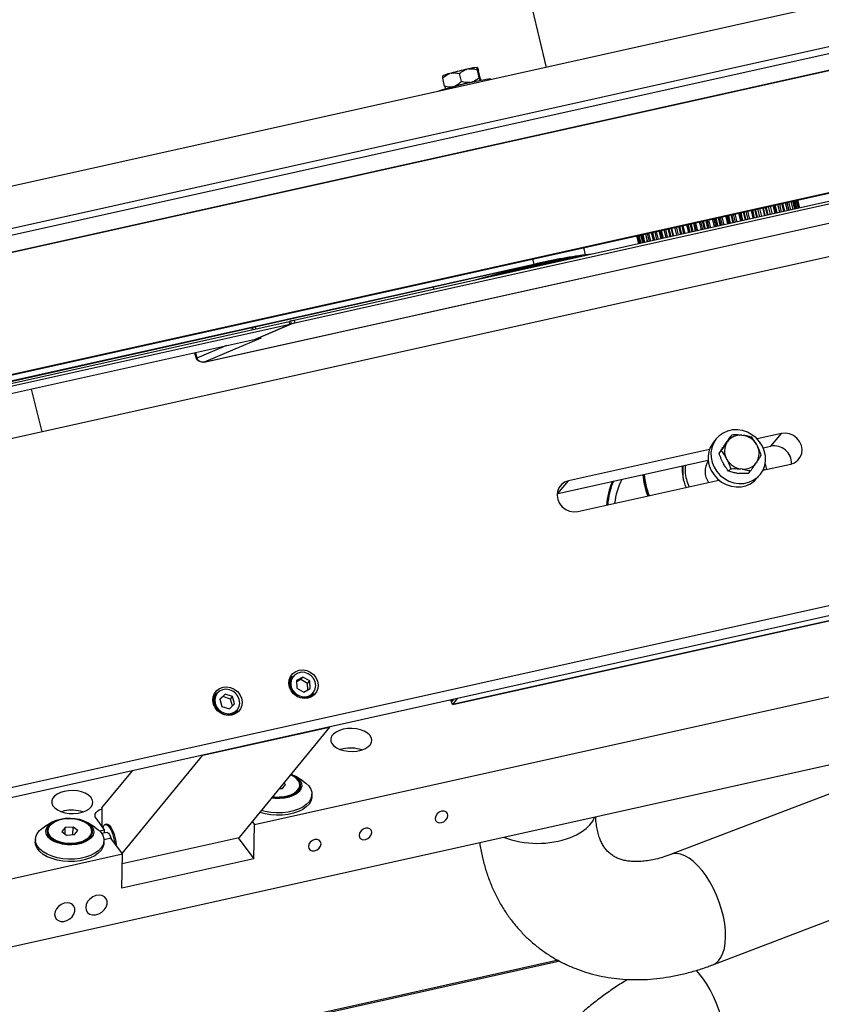
# Model space of a CAD drawing. Units: millimetres. Extents: x 20 to 410, y 10 to 287.
# Drawn here: x 159 to 170, y 107 to 121 of the extents above; entities that cross this region are included whole.
import ezdxf

# ---------------------------------------------------------------- set-up
doc = ezdxf.new("R2010")
doc.units = ezdxf.units.MM

msp = doc.modelspace()

# ---------------------------------------------------------------- linework, layer by layer
at = {"color": 7, "linetype": 'Continuous', "lineweight": 25}
for p, q in [((261.084134, 141.483687), (151.921097, 117.181446)), ((203.264995, 127.998215), (152.062648, 116.599377)), ((203.264856, 127.997631), (152.780991, 116.758744)), ((153.074317, 116.482308), (203.216363, 127.645098)), ((153.12308, 116.490215), (203.216183, 127.642109)), ((152.523027, 114.568639), (203.454141, 125.907094)), ((152.555782, 114.582567), (203.452274, 125.913314)), ((166.028595, 121.222262), (166.236257, 120.368335)), ((164.849218, 120.285736), (164.831787, 120.28082)), ((164.99995, 120.162385), (164.97164, 120.278799)), ((165.102049, 120.3473), (165.083358, 120.343331)), ((165.232631, 120.36594), (165.231371, 120.366887)), ((165.260949, 120.217809), (165.232639, 120.334223)), ((165.278546, 120.204581), (165.250236, 120.320995)), ((164.756547, 120.093733), (164.728237, 120.210147)), ((164.87897, 120.086796), (164.896401, 120.091713)), ((165.130541, 120.149308), (165.149232, 120.153277)), ((165.278546, 120.204581), (165.281148, 120.178496)), ((165.431805, 120.189245), (165.430147, 120.196066)), ((176.819959, 119.856216), (162.565246, 116.682784)), ((176.829396, 119.817411), (162.574682, 116.643979)), ((161.248584, 116.073352), (175.435042, 119.231589)), ((161.252877, 116.074455), (175.433731, 119.231445)), ((169.630495, 118.377161), (169.658522, 118.261913)), ((169.695813, 118.270215), (169.667787, 118.385463)), ((169.698431, 118.270798), (169.670405, 118.386046)), ((169.740374, 118.401623), (169.768401, 118.286374)), ((169.79729, 118.292806), (169.769263, 118.408054)), ((169.79842, 118.293057), (169.770393, 118.408306)), ((169.822553, 118.419918), (169.85058, 118.304669)), ((169.870278, 118.309055), (169.842251, 118.424303)), ((169.870529, 118.309111), (169.842502, 118.424359)), ((169.874791, 118.431547), (169.902818, 118.316299)), ((169.912787, 118.318518), (169.884761, 118.433766)), ((169.895662, 118.436193), (169.923689, 118.320945)), ((169.924068, 118.32103), (169.896041, 118.436278)), ((168.983414, 118.233106), (169.011441, 118.117857)), ((169.070328, 118.130967), (169.042302, 118.246215)), ((169.100405, 118.137663), (169.072379, 118.252911)), ((169.102667, 118.259654), (169.130693, 118.144406)), ((169.167899, 118.274176), (169.195926, 118.158928)), ((169.25155, 118.171311), (169.223524, 118.28656)), ((169.270106, 118.175442), (169.242079, 118.290691)), ((169.27024, 118.29696), (169.298267, 118.181712)), ((169.3403, 118.312557), (169.368326, 118.197308)), ((169.419171, 118.208628), (169.391144, 118.323876)), ((169.426411, 118.210239), (169.398384, 118.325488)), ((169.422938, 118.330954), (169.450964, 118.215706)), ((169.495913, 118.3472), (169.52394, 118.231952)), ((169.568617, 118.241898), (169.540591, 118.357146)), ((169.573291, 118.242938), (169.545264, 118.358187)), ((169.556594, 118.360709), (169.584621, 118.245461)), ((168.37618, 117.976434), (168.348153, 118.091682)), ((168.378452, 118.098427), (168.406478, 117.983179)), ((168.408596, 118.105138), (168.436623, 117.98989)), ((168.495525, 118.003003), (168.467499, 118.118251)), ((168.554106, 118.016044), (168.526079, 118.131292)), ((168.557674, 118.138326), (168.585701, 118.023078)), ((168.598513, 118.147418), (168.62654, 118.03217)), ((168.687089, 118.045649), (168.659062, 118.160897)), ((168.737455, 118.056862), (168.709428, 118.17211)), ((168.741457, 118.17924), (168.769484, 118.063992)), ((168.791878, 118.190465), (168.819904, 118.075217)), ((168.880448, 118.088695), (168.852421, 118.203944)), ((168.921226, 118.097773), (168.893199, 118.213022)), ((168.924788, 118.220054), (168.952815, 118.104806)), ((167.679899, 117.942913), (167.707926, 117.827665)), ((167.681037, 117.943166), (167.709063, 117.827918)), ((167.738006, 117.834361), (167.709979, 117.949609)), ((167.780049, 117.965208), (167.808076, 117.84996)), ((167.782678, 117.965794), (167.810705, 117.850546)), ((167.848044, 117.858858), (167.820018, 117.974106)), ((167.921946, 117.87531), (167.893919, 117.990559)), ((167.905333, 117.9931), (167.933359, 117.877851)), ((167.91002, 117.994143), (167.938047, 117.878895)), ((167.982765, 117.88885), (167.954739, 118.004098)), ((168.055729, 117.905094), (168.027703, 118.020342)), ((168.052332, 118.025825), (168.080359, 117.910577)), ((168.05959, 118.027441), (168.087616, 117.912193)), ((168.138494, 117.923519), (168.110467, 118.038767)), ((168.20853, 117.939111), (168.180503, 118.054359)), ((168.208679, 118.060632), (168.236706, 117.945383)), ((168.227307, 118.064778), (168.255333, 117.94953)), ((168.310982, 117.961919), (168.282956, 118.077167)), ((167.553727, 117.914824), (167.581753, 117.799576)), ((167.582163, 117.799667), (167.554136, 117.914915)), ((167.56517, 117.917371), (167.593197, 117.802123)), ((167.603227, 117.804356), (167.5752, 117.919604)), ((167.607614, 117.92682), (167.635641, 117.811572)), ((167.607869, 117.926877), (167.635896, 117.811629)), ((167.655651, 117.816027), (167.627624, 117.931275)), ((171.129812, 117.78394), (154.257175, 114.027698)), ((166.89812, 117.647383), (166.804085, 117.638381)), ((166.594363, 117.588158), (166.519996, 117.575222)), ((166.767065, 117.618207), (166.706967, 117.612454)), ((166.056615, 117.498455), (153.835636, 114.766632)), ((166.025235, 117.484835), (153.837159, 114.760366)), ((164.590804, 117.164188), (164.597832, 117.135285)), ((154.237687, 114.828875), (162.491387, 116.666341)), ((162.500824, 116.627537), (162.491387, 116.666341)), ((162.527559, 116.63183), (162.518123, 116.670635)), ((162.565246, 116.682784), (162.574682, 116.643979)), ((154.247123, 114.79007), (162.500824, 116.627537)), ((161.950409, 116.573966), (161.956882, 116.547348)), ((161.969581, 116.550175), (161.963105, 116.576804)), ((162.00651, 116.558396), (162.000027, 116.585057)), ((162.003964, 116.408787), (162.525622, 116.630599)), ((162.525622, 116.630599), (162.007604, 116.410334)), ((153.876342, 114.599241), (162.002475, 116.408308)), ((162.077823, 116.425229), (161.252877, 116.074455)), ((162.002475, 116.408308), (162.003964, 116.408787)), ((162.007604, 116.410334), (162.081462, 116.426777)), ((162.067759, 116.423726), (162.077823, 116.425229)), ((162.077653, 116.425929), (162.077823, 116.425229)), ((162.081462, 116.426777), (162.077823, 116.425229)), ((161.127799, 116.213584), (161.148013, 116.130464)), ((161.149226, 116.130979), (161.129069, 116.213867)), ((161.115101, 116.210757), (161.135882, 116.125305)), ((161.135882, 116.125305), (161.148013, 116.130464)), ((158.893837, 115.059927), (158.742425, 115.682544)), ((168.712344, 114.957731), (168.671806, 114.908198)), ((168.906862, 114.974957), (168.937265, 115.012107)), ((169.082151, 115.009178), (169.10294, 115.006816)), ((169.659897, 115.034503), (169.306597, 114.95585)), ((169.50788, 114.848755), (169.659897, 115.034503)), ((168.61214, 114.801248), (166.557835, 114.343912)), ((168.754062, 114.74588), (168.784466, 114.783029)), ((168.825799, 114.856238), (168.814856, 114.839833)), ((168.865529, 114.901749), (168.876471, 114.918154)), ((169.301515, 114.869855), (169.311361, 114.851088)), ((169.395817, 114.823807), (169.50788, 114.848755)), ((166.405818, 114.158164), (168.593716, 114.645241)), ((168.868269, 114.654997), (168.858423, 114.673764)), ((168.807751, 114.611848), (168.817597, 114.593081)), ((168.891554, 114.483815), (168.921958, 114.520965)), ((169.087632, 114.515674), (169.066844, 114.518036)), ((169.304255, 114.623103), (169.293313, 114.606698)), ((169.390636, 114.498061), (169.798558, 114.588874)), ((169.411839, 114.502781), (169.406155, 114.533092)), ((166.696496, 113.898282), (168.7508, 114.355619)), ((169.016171, 114.45612), (169.03696, 114.453758)), ((169.181846, 114.450829), (169.212249, 114.487978)), ((169.309477, 114.386326), (169.350015, 114.435858)), ((166.405818, 114.158164), (166.557835, 114.343912)), ((168.284685, 114.338194), (168.315662, 114.258747)), ((166.395508, 114.155606), (166.405818, 114.158164)), ((176.151623, 113.667358), (156.906114, 109.382858)), ((157.058131, 109.568606), (175.76555, 113.733315)), ((164.875225, 111.084065), (176.172838, 113.599177)), ((161.985107, 109.336525), (177.773507, 112.851391)), ((156.395205, 107.0991), (177.941732, 111.895861)), ((162.539937, 111.498935), (162.493832, 111.442599)), ((162.691052, 111.485744), (162.597839, 111.433274)), ((162.660649, 111.448594), (162.691052, 111.485744)), ((162.790965, 111.428452), (162.691052, 111.485744)), ((162.597839, 111.433274), (162.604539, 111.323512)), ((162.660649, 111.448594), (162.599021, 111.413904)), ((162.760562, 111.391302), (162.660649, 111.448594)), ((162.760562, 111.391302), (162.790965, 111.428452)), ((162.766079, 111.30091), (162.760562, 111.391302)), ((162.797665, 111.31869), (162.790965, 111.428452)), ((161.432058, 111.252295), (161.385952, 111.195959)), ((161.558078, 111.236879), (161.48124, 111.163917)), ((161.527675, 111.19973), (161.483151, 111.157452)), ((161.527675, 111.19973), (161.558078, 111.236879)), ((161.636308, 111.165155), (161.527675, 111.19973)), ((161.666711, 111.202305), (161.558078, 111.236879)), ((161.636308, 111.165155), (161.666711, 111.202305)), ((161.698506, 111.094767), (161.666711, 111.202305)), ((162.604539, 111.323512), (162.704452, 111.26622)), ((162.704452, 111.26622), (162.797665, 111.31869)), ((162.803381, 111.189263), (162.849486, 111.245599)), ((161.48124, 111.163917), (161.513034, 111.056379)), ((161.513034, 111.056379), (161.621667, 111.021805)), ((161.621667, 111.021805), (161.698506, 111.094767)), ((161.666191, 111.064083), (161.636308, 111.165155)), ((164.844222, 111.150067), (164.851701, 111.126033)), ((164.856484, 111.126114), (164.851837, 111.12607)), ((164.856484, 111.126114), (164.883186, 111.158741)), ((164.888316, 111.159883), (164.85764, 111.1224)), ((164.869195, 111.085264), (164.85764, 111.1224)), ((164.939608, 111.171302), (164.869195, 111.085264)), ((164.874892, 111.085447), (164.869195, 111.085264)), ((161.695502, 110.942623), (161.741607, 110.998959)), ((173.017475, 110.799606), (168.04721, 108.898978)), ((168.661552, 107.292434), (177.795417, 110.785221)), ((161.234387, 110.346432), (163.080852, 110.757499)), ((163.080852, 110.757499), (161.763372, 109.147681)), ((160.061561, 108.913367), (161.234387, 110.346432)), ((163.276382, 110.43864), (163.237206, 110.427979)), ((159.766046, 109.577375), (160.208541, 110.118056)), ((162.394233, 109.86353), (162.44104, 109.921958)), ((162.44104, 109.921958), (162.414113, 109.942816)), ((162.697328, 109.967315), (162.587159, 110.037142)), ((162.646017, 109.898568), (162.646198, 109.911848)), ((162.347303, 109.861181), (162.394233, 109.86353)), ((162.371504, 109.862393), (162.371898, 109.891233)), ((162.823919, 109.743394), (162.824394, 109.778254)), ((159.214158, 109.534294), (159.174982, 109.523633)), ((159.766046, 109.577375), (159.763412, 109.315873)), ((159.040487, 109.37006), (158.928456, 109.303262)), ((159.669124, 109.293166), (159.558955, 109.362993)), ((159.803612, 109.261601), (159.680709, 109.427524)), ((159.83312, 109.342266), (159.814655, 109.338156)), ((161.953188, 109.379616), (161.985107, 109.336525)), ((161.978319, 108.838523), (161.985107, 109.336525)), ((158.978054, 109.246423), (158.977873, 109.233143)), ((159.230019, 109.294741), (159.183212, 109.236313)), ((159.183212, 109.236313), (159.251218, 109.183634)), ((159.228742, 109.201045), (159.230019, 109.294741)), ((159.344831, 109.300488), (159.230019, 109.294741)), ((159.251218, 109.183634), (159.36603, 109.189382)), ((159.343301, 109.188244), (159.344831, 109.300488)), ((159.412837, 109.247809), (159.344831, 109.300488)), ((159.36603, 109.189382), (159.412837, 109.247809)), ((159.617814, 109.224419), (159.617995, 109.237699)), ((159.730248, 109.245269), (159.803612, 109.261601)), ((159.840732, 109.221023), (159.764608, 109.204076)), ((159.802945, 109.212611), (159.803612, 109.261601)), ((158.796283, 109.117736), (158.795808, 109.082876)), ((159.795715, 109.069245), (159.79619, 109.104105)), ((159.89579, 109.137159), (159.795961, 109.114935)), ((160.064783, 108.909016), (159.89579, 109.137159)), ((160.062876, 108.769111), (161.763372, 109.147681)), ((161.751305, 109.144995), (161.978319, 108.838523)), ((156.408782, 108.095105), (160.064783, 108.909016)), ((160.057995, 108.411014), (160.064783, 108.909016)), ((161.978319, 108.838523), (160.057995, 108.411014)), ((166.407326, 107.358719), (149.39134, 103.570564))]:
    msp.add_line(p, q, dxfattribs=at)
at = {"color": 8, "linetype": 'Continuous', "lineweight": 25}
for p, q in [((152.83305, 116.67403), (203.244432, 127.89678)), ((169.637744, 118.257287), (169.609718, 118.372535)), ((169.709098, 118.273172), (169.681072, 118.388421)), ((169.748783, 118.282007), (169.720756, 118.397255)), ((169.832657, 118.300679), (169.804631, 118.415928)), ((169.887079, 118.312795), (169.859052, 118.428043)), ((168.966627, 118.107881), (168.938601, 118.223129)), ((168.991774, 118.113479), (168.963748, 118.228727)), ((169.083533, 118.133907), (169.055507, 118.249155)), ((169.090956, 118.135559), (169.062929, 118.250808)), ((169.145247, 118.147646), (169.11722, 118.262894)), ((169.175118, 118.154296), (169.147092, 118.269544)), ((169.261793, 118.173592), (169.233767, 118.28884)), ((169.262686, 118.173791), (169.23466, 118.289039)), ((169.313164, 118.185028), (169.285137, 118.300276)), ((169.346946, 118.192549), (169.318919, 118.307797)), ((169.465799, 118.219008), (169.437772, 118.334256)), ((169.502569, 118.227194), (169.474543, 118.342442)), ((169.598988, 118.248659), (169.570961, 118.363907)), ((168.331784, 117.96655), (168.303758, 118.081798)), ((168.36163, 117.973194), (168.333603, 118.088443)), ((168.415939, 117.985285), (168.387913, 118.100533)), ((168.423401, 117.986946), (168.395374, 118.102194)), ((168.515183, 118.007379), (168.487156, 118.122627)), ((168.540299, 118.01297), (168.512273, 118.128219)), ((168.596932, 118.025578), (168.568905, 118.140826)), ((168.610719, 118.028647), (168.582692, 118.143896)), ((168.705067, 118.049651), (168.67704, 118.1649)), ((168.724768, 118.054037), (168.696741, 118.169286)), ((168.782179, 118.066818), (168.754152, 118.182067)), ((168.801915, 118.071212), (168.773888, 118.18646)), ((168.896255, 118.092214), (168.868228, 118.207463)), ((168.910005, 118.095275), (168.881978, 118.210524)), ((167.673586, 117.82002), (167.645559, 117.935268)), ((167.757632, 117.83873), (167.729606, 117.953979)), ((167.797314, 117.847565), (167.769288, 117.962813)), ((167.868827, 117.863485), (167.840801, 117.978733)), ((167.907575, 117.872111), (167.879548, 117.987359)), ((168.004138, 117.893608), (167.976111, 118.008856)), ((168.040893, 117.901791), (168.012867, 118.017039)), ((168.159873, 117.928278), (168.131846, 118.043527)), ((168.193634, 117.935794), (168.165607, 118.051043)), ((168.244139, 117.947038), (168.216112, 118.062286)), ((168.245071, 117.947246), (168.217045, 118.062494)), ((167.618981, 117.807863), (167.590954, 117.923111)), ((166.778811, 117.742309), (166.804085, 117.638381)), ((166.037449, 117.577265), (166.056615, 117.498455)), ((166.107378, 117.478552), (166.060465, 117.468118)), ((153.876308, 114.599381), (162.003964, 116.408787)), ((161.580527, 116.314372), (161.149226, 116.130979)), ((176.172098, 113.601554), (164.869195, 111.085264)), ((164.856484, 111.126114), (164.848719, 111.151068)), ((166.433339, 107.344811), (149.414202, 103.555954))]:
    msp.add_line(p, q, dxfattribs=at)
at = {"color": 7, "linetype": 'Continuous', "lineweight": 25, "flags": 128}
for points in [[(165.430147, 120.196066), (165.429903, 120.196577), (165.420329, 120.198658), (165.397457, 120.197335), (165.362065, 120.192653), (165.315359, 120.184772), (165.258929, 120.173961), (165.194697, 120.160587), (165.12485, 120.145106), (165.051766, 120.128045), (164.977935, 120.109985), (164.905871, 120.091541), (164.838028, 120.073341), (164.776715, 120.056005), (164.724021, 120.040124), (164.681741, 120.026237), (164.654908, 120.01629)], [(162.525622, 116.630599), (162.527279, 116.631448), (162.527453, 116.631948), (162.526138, 116.63208), (162.523384, 116.631839), (162.519296, 116.631235), (162.514033, 116.63029), (162.507795, 116.629041), (162.500824, 116.627537)], [(168.650807, 114.612115), (168.679153, 114.543273), (168.719487, 114.479659), (168.770435, 114.423439), (168.830262, 114.376528), (168.896931, 114.340523), (168.968172, 114.316651), (169.041559, 114.305724), (169.114592, 114.308115), (169.184785, 114.323741), (169.249746, 114.352072), (169.307265, 114.392141), (169.355382, 114.442585), (169.392459, 114.501686), (169.417232, 114.567431), (169.428859, 114.637582), (169.426944, 114.709749), (169.411551, 114.781474), (169.383205, 114.850317), (169.342872, 114.913931), (169.291924, 114.97015), (169.232096, 115.017061), (169.165427, 115.053066), (169.094186, 115.076938), (169.0208, 115.087865), (168.947766, 115.085475), (168.877574, 115.069848), (168.812612, 115.041518), (168.755093, 115.001448), (168.706976, 114.951004), (168.6699, 114.891903), (168.645126, 114.826158), (168.633499, 114.756008), (168.635415, 114.683841), (168.650807, 114.612115)], [(169.798558, 114.588874), (169.853543, 114.609233), (169.900057, 114.643389), (169.934929, 114.689015), (169.955783, 114.743), (169.961197, 114.801667), (169.950803, 114.861016), (169.925309, 114.917004), (169.886453, 114.965815), (169.836881, 115.004122), (169.779974, 115.029316), (169.719608, 115.039678), (169.659897, 115.034503)], [(168.61027, 114.562582), (168.638615, 114.49374), (168.678949, 114.430126), (168.729897, 114.373906), (168.789724, 114.326995), (168.856394, 114.290991), (168.927635, 114.267118), (169.001021, 114.256191), (169.074054, 114.258582), (169.144247, 114.274208), (169.209209, 114.302539), (169.266727, 114.342608), (169.309477, 114.386326)], [(169.422867, 114.591805), (169.429485, 114.56977), (169.443223, 114.509768)], [(166.557835, 114.343912), (166.50285, 114.323552), (166.456336, 114.289396), (166.421464, 114.243771), (166.40061, 114.189785), (166.395196, 114.131119), (166.40559, 114.071769), (166.431084, 114.015781), (166.46994, 113.96697), (166.519512, 113.928663), (166.576419, 113.90347), (166.636785, 113.893108), (166.696496, 113.898282)], [(162.904917, 111.426152), (162.914445, 111.371749), (162.909482, 111.317971), (162.890366, 111.268484), (162.8584, 111.226661), (162.815762, 111.195351), (162.765358, 111.176688), (162.710624, 111.171945), (162.655288, 111.181444), (162.603123, 111.204537), (162.557683, 111.239652), (162.522064, 111.284396), (162.498695, 111.335718), (162.489167, 111.390121), (162.49413, 111.443899), (162.513246, 111.493386), (162.545212, 111.535209), (162.58785, 111.566519), (162.638253, 111.585182), (162.692988, 111.589925), (162.748323, 111.580427), (162.800489, 111.557333), (162.845929, 111.522218), (162.881547, 111.477475), (162.904917, 111.426152)], [(162.504705, 111.476076), (162.522989, 111.487267), (162.53537, 111.493355)], [(162.545989, 111.290554), (162.58037, 111.249774), (162.624262, 111.219218), (162.674106, 111.201362), (162.725867, 111.197653), (162.775349, 111.208391), (162.818546, 111.232707), (162.851956, 111.268629), (162.872874, 111.313249), (162.879604, 111.362951), (162.871602, 111.413708), (162.849515, 111.461409), (162.815134, 111.50219), (162.771242, 111.532745), (162.721398, 111.550601), (162.669637, 111.55431), (162.620154, 111.543572), (162.576958, 111.519257), (162.543548, 111.483334), (162.52263, 111.438715), (162.5159, 111.389013), (162.523902, 111.338255), (162.545989, 111.290554)], [(161.797038, 111.179513), (161.806566, 111.125109), (161.801602, 111.071331), (161.782486, 111.021844), (161.75052, 110.980021), (161.707883, 110.948711), (161.657479, 110.930048), (161.602745, 110.925305), (161.547409, 110.934804), (161.495244, 110.957898), (161.449803, 110.993013), (161.414185, 111.037756), (161.390815, 111.089078), (161.381288, 111.143482), (161.386251, 111.197259), (161.405367, 111.246746), (161.437333, 111.28857), (161.47997, 111.319879), (161.530374, 111.338542), (161.585108, 111.343286), (161.640444, 111.333787), (161.692609, 111.310693), (161.73805, 111.275578), (161.773668, 111.230835), (161.797038, 111.179513)], [(161.396826, 111.229436), (161.41511, 111.240627), (161.427491, 111.246715)], [(161.46477, 111.01055), (161.507027, 110.977726), (161.555995, 110.957186), (161.607708, 110.950593), (161.657976, 110.95848), (161.702727, 110.980211), (161.738335, 111.014022), (161.761915, 111.057177), (161.771558, 111.106178), (161.766481, 111.157055), (161.747097, 111.205687), (161.714975, 111.248134), (161.672719, 111.280958), (161.62375, 111.301498), (161.572037, 111.308091), (161.521769, 111.300203), (161.477018, 111.278473), (161.44141, 111.244661), (161.41783, 111.201507), (161.408187, 111.152506), (161.413264, 111.101629), (161.432648, 111.052997), (161.46477, 111.01055)], [(162.84499, 111.24033), (162.844621, 111.238718), (162.834046, 111.206542)], [(161.73711, 110.99369), (161.736742, 110.992079), (161.726167, 110.959902)], [(163.280274, 110.724161), (163.223428, 110.707269), (163.174627, 110.683894), (163.136154, 110.655128), (163.109807, 110.622316), (163.096819, 110.586993), (163.097797, 110.550811), (163.112695, 110.51546), (163.140816, 110.482595), (163.180846, 110.453752), (163.230913, 110.430279), (163.288675, 110.413275), (163.351433, 110.403533), (163.41625, 110.401511), (163.480098, 110.407301), (163.539989, 110.420635), (163.593124, 110.440887), (163.637018, 110.467111), (163.669619, 110.498082), (163.689403, 110.53235), (163.695443, 110.568313), (163.687459, 110.604291), (163.665822, 110.638599), (163.631545, 110.669636), (163.586231, 110.695948), (163.531999, 110.716306), (163.471384, 110.729758), (163.40722, 110.735674), (163.342508, 110.733779), (163.280274, 110.724161)], [(162.518786, 110.070715), (162.529254, 110.066614), (162.582468, 110.040057), (162.625187, 110.008158), (162.655663, 109.972222), (162.672648, 109.933722), (162.675447, 109.894233), (162.663945, 109.855372), (162.638613, 109.81873), (162.600489, 109.785806), (162.551132, 109.75795), (162.492564, 109.736301), (162.427183, 109.721746), (162.357665, 109.71488), (162.286856, 109.715984), (162.233563, 109.722204)], [(162.51469, 109.77022), (162.565873, 109.795707), (162.605851, 109.826827), (162.632754, 109.862128), (162.645323, 109.899957), (162.642973, 109.938546), (162.625811, 109.976091), (162.594642, 110.010835), (162.550922, 110.041155), (162.510366, 110.060427)], [(162.697328, 109.967315), (162.735237, 109.940149), (162.77749, 109.898746), (162.80671, 109.854074), (162.822055, 109.807416), (162.823085, 109.760115), (162.80977, 109.713532), (162.782493, 109.669008), (162.742039, 109.627822), (162.689571, 109.591159), (162.626598, 109.560076), (162.554934, 109.535465), (162.476638, 109.518034), (162.393964, 109.508286), (162.30929, 109.5065), (162.225052, 109.512728), (162.143672, 109.526791), (162.086212, 109.542156)], [(162.599173, 110.008353), (162.614131, 109.994393), (162.640467, 109.958838), (162.653066, 109.921131), (162.651376, 109.882918), (162.635471, 109.845869), (162.606048, 109.811605), (162.564391, 109.781623), (162.512321, 109.757232), (162.452114, 109.739499), (162.386401, 109.729199), (162.318055, 109.726783), (162.250061, 109.732354), (162.242762, 109.733443)], [(159.21805, 109.819815), (159.161204, 109.802923), (159.112403, 109.779548), (159.07393, 109.750782), (159.047583, 109.71797), (159.034595, 109.682647), (159.035573, 109.646465), (159.050471, 109.611114), (159.078592, 109.578249), (159.118622, 109.549406), (159.168689, 109.525933), (159.226451, 109.508929), (159.289209, 109.499187), (159.354026, 109.497165), (159.417874, 109.502955), (159.477765, 109.516289), (159.5309, 109.536541), (159.574794, 109.562765), (159.607395, 109.593736), (159.627179, 109.628004), (159.633219, 109.663967), (159.625235, 109.699945), (159.603598, 109.734253), (159.569321, 109.76529), (159.524008, 109.791602), (159.469775, 109.81196), (159.40916, 109.825412), (159.344996, 109.831328), (159.280284, 109.829433), (159.21805, 109.819815)], [(162.823919, 109.743394), (162.82261, 109.725255), (162.809295, 109.678672), (162.782018, 109.634147), (162.741563, 109.592962), (162.689095, 109.556299), (162.626123, 109.525216), (162.554458, 109.500604), (162.476163, 109.483174), (162.393489, 109.473426), (162.308815, 109.47164), (162.224576, 109.477868), (162.143197, 109.491931), (162.067019, 109.513424), (162.063652, 109.514591)], [(159.680709, 109.427524), (159.669271, 109.448545), (159.665368, 109.470338), (159.669151, 109.492065), (159.680474, 109.512892), (159.698902, 109.532017), (159.723726, 109.548707), (159.753993, 109.56232), (159.765935, 109.566341)], [(164.618764, 109.426348), (164.625359, 109.396149), (164.645005, 109.373677), (164.674712, 109.362353), (164.709956, 109.363901), (164.745373, 109.378084), (164.77557, 109.402744), (164.79595, 109.434127), (164.803411, 109.467454), (164.796816, 109.497653), (164.77717, 109.520124), (164.747463, 109.531449), (164.712219, 109.529901), (164.676802, 109.515718), (164.646605, 109.491058), (164.626225, 109.459675), (164.618764, 109.426348)], [(159.163508, 109.416899), (159.231306, 109.427665), (159.301831, 109.43056), (159.372197, 109.425466), (159.439522, 109.412592), (159.501051, 109.392465), (159.554264, 109.365908), (159.596983, 109.334009), (159.627459, 109.298074), (159.644444, 109.259573), (159.647243, 109.220084), (159.635742, 109.181223), (159.61041, 109.144581), (159.572285, 109.111658), (159.522929, 109.083801), (159.464361, 109.062152), (159.39898, 109.047597), (159.329462, 109.040731), (159.258653, 109.041836), (159.189452, 109.050866), (159.124693, 109.067452), (159.067026, 109.090914), (159.018812, 109.120293), (158.982026, 109.154385), (158.958173, 109.191795), (158.94823, 109.230991), (158.952604, 109.270368), (158.971116, 109.308314), (159.003007, 109.343276), (159.046973, 109.373823), (159.101214, 109.398703), (159.163508, 109.416899)], [(159.57097, 109.334204), (159.585927, 109.320244), (159.612264, 109.284689), (159.624862, 109.246982), (159.623172, 109.208769), (159.607268, 109.171721), (159.577845, 109.137457), (159.536187, 109.107474), (159.484118, 109.083083), (159.423911, 109.065351), (159.358198, 109.055051), (159.289851, 109.052634), (159.221858, 109.058206), (159.157189, 109.071523), (159.098672, 109.092003), (159.048864, 109.118751), (159.009941, 109.150598), (158.983604, 109.186153), (158.971006, 109.22386), (158.972696, 109.262073), (158.9886, 109.299121), (159.018024, 109.333386), (159.056418, 109.361447)], [(159.486487, 109.096072), (159.53767, 109.121558), (159.577648, 109.152679), (159.60455, 109.187979), (159.61712, 109.225808), (159.614769, 109.264397), (159.597608, 109.301942), (159.566438, 109.336686), (159.522718, 109.367007), (159.468492, 109.391484), (159.406294, 109.408975), (159.339034, 109.418662), (159.269856, 109.42009), (159.201996, 109.413194), (159.138625, 109.398296), (159.082708, 109.376093), (159.036859, 109.347623), (159.003222, 109.314216), (158.983369, 109.277436), (158.97823, 109.239002), (158.988043, 109.20071), (159.012351, 109.164353), (159.050017, 109.131628), (159.099279, 109.104068), (159.157835, 109.08296), (159.222945, 109.069291), (159.291566, 109.063701), (159.360489, 109.066451), (159.426492, 109.077412), (159.486487, 109.096072)], [(159.781669, 109.291226), (159.782103, 109.292924), (159.793831, 109.321653), (159.810144, 109.3367), (159.830018, 109.337118), (159.852203, 109.322881), (159.875306, 109.294885), (159.897875, 109.254887), (159.918492, 109.205402), (159.935862, 109.149539), (159.948893, 109.090807), (159.953886, 109.058729)], [(159.83312, 109.342266), (159.848483, 109.341228), (159.870668, 109.326992), (159.893771, 109.298995), (159.91634, 109.258998), (159.936957, 109.209513), (159.954327, 109.153649), (159.967357, 109.094918), (159.97523, 109.037008), (159.975901, 109.029008)], [(159.669124, 109.293166), (159.707034, 109.266), (159.749287, 109.224598), (159.778507, 109.179925), (159.793852, 109.133267), (159.794882, 109.085966), (159.781567, 109.039384), (159.75429, 108.994859), (159.713835, 108.953673), (159.661367, 108.917011), (159.598395, 108.885927), (159.52673, 108.861316), (159.448435, 108.843885), (159.365761, 108.834137), (159.281086, 108.832351), (159.196848, 108.83858), (159.115469, 108.852642), (159.03929, 108.874136), (158.970504, 108.902441), (158.911088, 108.936743), (158.862752, 108.976056), (158.826886, 109.01925), (158.804523, 109.06508), (158.796306, 109.112229), (158.802471, 109.159341), (158.82284, 109.205059), (158.856828, 109.248069), (158.903458, 109.287134), (158.928456, 109.303262)], [(159.840732, 109.221023), (159.84494, 109.221258), (159.860142, 109.212782), (159.876149, 109.191173), (159.891029, 109.159037), (159.900059, 109.131396)], [(163.510885, 109.179708), (163.51748, 109.14951), (163.537126, 109.127038), (163.566832, 109.115713), (163.602077, 109.117261), (163.637494, 109.131444), (163.667691, 109.156104), (163.688071, 109.187487), (163.695532, 109.220815), (163.688937, 109.251013), (163.669291, 109.273485), (163.639584, 109.284809), (163.60434, 109.283262), (163.568923, 109.269078), (163.538726, 109.244418), (163.518346, 109.213035), (163.510885, 109.179708)], [(159.795715, 109.069245), (159.794407, 109.051106), (159.781092, 109.004523), (159.753815, 108.959999), (159.71336, 108.918813), (159.660892, 108.882151), (159.59792, 108.851067), (159.526255, 108.826456), (159.447959, 108.809025), (159.365285, 108.799277), (159.280611, 108.797491), (159.196373, 108.803719), (159.114994, 108.817782), (159.038815, 108.839275), (158.970028, 108.86758), (158.910612, 108.901883), (158.862276, 108.941196), (158.826411, 108.984389), (158.804048, 109.03022), (158.795831, 109.077369), (158.795808, 109.082876)], [(162.772299, 109.015281), (162.778894, 108.985083), (162.79854, 108.962611), (162.828246, 108.951287), (162.863491, 108.952834), (162.898907, 108.967018), (162.929105, 108.991678), (162.949485, 109.023061), (162.956945, 109.056388), (162.950351, 109.086586), (162.930705, 109.109058), (162.900998, 109.120382), (162.865754, 109.118835), (162.830337, 109.104652), (162.80014, 109.079991), (162.77976, 109.048609), (162.772299, 109.015281)], [(159.077105, 108.027148), (159.083134, 107.989465), (159.101753, 107.958053), (159.131307, 107.935702), (159.16917, 107.924398), (159.211978, 107.925147), (159.255928, 107.93788), (159.297113, 107.961467), (159.331876, 107.993813), (159.357126, 108.032042), (159.37062, 108.072758), (159.37116, 108.112344), (159.358697, 108.147282), (159.334338, 108.174467), (159.300249, 108.191485), (159.259457, 108.196822), (159.215589, 108.190005), (159.17254, 108.17164), (159.134138, 108.143357), (159.103792, 108.107671), (159.084201, 108.067753), (159.077105, 108.027148)], [(159.529489, 108.127859), (159.535895, 108.087821), (159.555677, 108.054446), (159.587079, 108.030698), (159.627308, 108.018688), (159.672792, 108.019483), (159.719488, 108.033012), (159.763248, 108.058074), (159.800183, 108.09244), (159.827011, 108.133059), (159.841349, 108.17632), (159.841922, 108.21838), (159.82868, 108.255502), (159.802799, 108.284386), (159.766579, 108.302467), (159.723239, 108.308138), (159.676628, 108.300895), (159.630889, 108.281381), (159.590086, 108.251332), (159.557844, 108.213415), (159.537029, 108.171002), (159.529489, 108.127859)]]:
    msp.add_lwpolyline(points, dxfattribs=at)
at = {"color": 8, "linetype": 'Continuous', "lineweight": 25, "flags": 128}
for points in [[(166.255257, 117.510541), (166.2268, 117.504498), (166.107378, 117.478552)], [(166.589369, 109.146544), (166.675294, 109.184213), (166.751691, 109.227785), (166.817306, 109.276542), (166.871062, 109.329685), (166.912075, 109.386341), (166.939673, 109.44558), (166.94003, 109.446625)], [(168.848704, 107.698617), (168.84589, 107.793156), (168.835005, 107.892663), (168.816229, 107.995504), (168.789869, 108.099991), (168.756358, 108.204407), (168.716247, 108.307038), (168.670194, 108.406199), (168.618955, 108.500262), (168.563372, 108.587682), (168.504357, 108.667023), (168.44288, 108.736984), (168.37995, 108.796415), (168.3166, 108.84434), (168.25387, 108.879973), (168.19279, 108.902728), (168.134364, 108.912232), (168.079551, 108.908329), (168.04773, 108.899176)], [(168.6615, 107.292414), (168.702709, 107.313877), (168.744719, 107.35054), (168.780319, 107.399439), (168.808926, 107.459771), (168.830069, 107.530544), (168.843402, 107.610598), (168.848704, 107.698617)], [(168.641217, 105.765413), (168.658694, 105.773124), (168.703656, 105.80343), (168.742541, 105.8463), (168.774711, 105.901027), (168.799637, 105.966715), (168.816911, 106.042284), (168.826247, 106.126493), (168.827494, 106.21796), (168.820631, 106.315183), (168.805769, 106.416565), (168.783155, 106.520442), (168.753158, 106.625109), (168.716271, 106.728845), (168.6731, 106.829949), (168.624354, 106.92676), (168.570833, 107.017688), (168.513416, 107.101241), (168.453046, 107.176046), (168.419361, 107.212576)]]:
    msp.add_lwpolyline(points, dxfattribs=at)
at = {"color": 7, "linetype": 'Continuous', "lineweight": 25}
for centre, radius, start, end in [((164.91508, 119.879039), 0.410324, 101.7121546, 117.2573036), ((165.985416, 116.171493), 4.268248, 102.2009919, 105.4381477), ((165.256206, 119.766191), 0.601209, 92.3675311, 104.8573184), ((166.0326, 115.97747), 4.268248, 102.2009919, 105.4381477), ((169.475127, 101.777428), 16.071811, 100.5952817, 105.4862723), ((167.641919, 110.733326), 6.942372, 97.7397327, 103.4662177), ((167.829193, 110.095909), 7.611815, 97.7397327, 103.4662177), ((167.991123, 109.360977), 8.344591, 98.7160227, 103.0916679), ((168.622757, 106.368566), 11.390727, 100.591612, 101.9960605), ((170.551218, 97.396721), 20.578907, 102.4889778, 104.9686563), ((170.672247, 96.896675), 21.08205, 102.6358586, 104.0343892), ((162.516666, 116.594316), 0.076332, 88.9065879, 109.3398885), ((162.659178, 116.237678), 0.454909, 101.9165078, 108.0496811), ((162.657837, 116.242431), 0.410068, 101.6996974, 108.8095126), ((169.061149, 114.778743), 0.23139, 84.7923605, 142.9513363), ((169.058479, 114.72992), 0.280443, 29.9325173, 80.8778509), ((168.959196, 114.678743), 0.367754, 141.3957928, 198.4130238), ((169.073443, 114.781165), 0.240351, 149.8876491, 206.5419176), ((169.096341, 114.743686), 0.240351, 329.8876491, 26.5419176), ((169.557606, 114.602226), 0.251494, 357.5398763, 101.4036688), ((168.830203, 114.481808), 0.281465, 146.79947, 214.6563424), ((169.111305, 114.794932), 0.280443, 209.9325173, 260.8778509), ((168.83535, 114.507773), 0.620735, 175.0476326, 204.6533845), ((168.780681, 114.465982), 0.557952, 169.8188906, 191.5571828), ((168.828123, 114.509708), 0.569862, 173.7948195, 197.516175), ((169.108635, 114.746109), 0.23139, 264.7923605, 322.9513363), ((168.203879, 113.912198), 0.977793, 152.3746156, 173.8208265), ((168.847823, 114.553372), 1.212011, 185.6847687, 200.7066029), ((168.194436, 113.907514), 1.084588, 156.8226591, 175.5841896), ((168.199456, 113.912759), 1.085219, 157.1081278, 175.816602), ((162.68472, 111.385616), 0.183857, 141.9502257, 214.5346855), ((161.582346, 111.137724), 0.188979, 142.6802365, 227.1166919), ((162.70438, 111.378418), 0.196715, 209.5551011, 317.5313029), ((161.597809, 111.129949), 0.194516, 222.2147057, 317.6685793), ((163.386521, 109.943328), 0.507409, 71.2174949, 102.5365547), ((162.330974, 110.267979), 0.53058, 261.3268801, 290.2584085), ((162.496542, 109.915556), 0.150437, 295.5505425, 353.516061), ((159.324297, 109.038982), 0.507409, 71.2174949, 102.5365547), ((159.131131, 109.248319), 0.154008, 185.6552034, 242.1542933), ((159.468339, 109.241407), 0.150437, 295.5505425, 353.516061)]:
    msp.add_arc(centre, radius, start, end, dxfattribs=at)
at = {"color": 8, "linetype": 'Continuous', "lineweight": 25}
for centre, radius, start, end in [((168.852945, 114.558926), 1.212751, 185.8939284, 200.907251), ((168.856126, 114.561663), 1.201285, 185.9251943, 201.0830933), ((168.203067, 113.915587), 1.075202, 156.8570013, 175.7660155), ((166.107285, 110.486175), 1.423734, 249.6709091, 289.7919415)]:
    msp.add_arc(centre, radius, start, end, dxfattribs=at)
at = {"color": 7, "linetype": 'Continuous', "lineweight": 25}
for points, knots in [([(164.726546, 120.241366), (164.726063, 120.237825), (164.725326, 120.232428), (164.727492, 120.215849), (164.728237, 120.210147)], [0, 0, 0, 0, 0.65608279, 1, 1, 1, 1]), ([(164.728237, 120.210147), (164.746189, 120.227466), (164.777419, 120.257594), (164.815567, 120.273891), (164.831787, 120.28082)], [0, 0, 0, 0, 0.574831012, 1, 1, 1, 1]), ([(164.849218, 120.285736), (164.851702, 120.286272), (164.879443, 120.292259), (164.921308, 120.291255), (164.959279, 120.281858), (164.97164, 120.278799)], [0, 0, 0, 0, 0.0622117811, 0.6947208933, 1, 1, 1, 1]), ([(164.97164, 120.278799), (164.974894, 120.281644), (165.002078, 120.305418), (165.039, 120.330105), (165.076223, 120.341204), (165.083358, 120.343331)], [0, 0, 0, 0, 0.099008901, 0.827303621, 1, 1, 1, 1]), ([(165.102049, 120.3473), (165.12032, 120.348909), (165.163829, 120.352739), (165.207379, 120.34102), (165.232639, 120.334223)], [0, 0, 0, 0, 0.41995655, 1, 1, 1, 1]), ([(165.232639, 120.334223), (165.23135, 120.344564), (165.229106, 120.362555), (165.230695, 120.365595), (165.231371, 120.366887)], [0, 0, 0, 0, 0.574831012, 1, 1, 1, 1]), ([(165.232631, 120.36594), (165.232845, 120.365653), (165.235239, 120.362448), (165.24097, 120.348342), (165.24796, 120.327711), (165.250236, 120.320995)], [0, 0, 0, 0, 0.062211781, 0.694720893, 1, 1, 1, 1]), ([(164.87897, 120.086796), (164.876486, 120.08626), (164.848745, 120.080273), (164.80688, 120.081278), (164.768908, 120.090674), (164.756547, 120.093733)], [0, 0, 0, 0, 0.062211781, 0.694720893, 1, 1, 1, 1]), ([(164.756547, 120.093733), (164.760836, 120.081137), (164.768296, 120.059225), (164.772405, 120.051902), (164.774152, 120.048788)], [0, 0, 0, 0, 0.574831012, 1, 1, 1, 1]), ([(164.99995, 120.162385), (164.981998, 120.145067), (164.950768, 120.114938), (164.91262, 120.098642), (164.896401, 120.091713)], [0, 0, 0, 0, 0.574831012, 1, 1, 1, 1]), ([(165.130541, 120.149308), (165.112269, 120.147699), (165.068761, 120.143869), (165.025211, 120.155588), (164.99995, 120.162385)], [0, 0, 0, 0, 0.41995655, 1, 1, 1, 1]), ([(165.260949, 120.217809), (165.257696, 120.214964), (165.230512, 120.191191), (165.193589, 120.166503), (165.156367, 120.155404), (165.149232, 120.153277)], [0, 0, 0, 0, 0.099008901, 0.827303621, 1, 1, 1, 1]), ([(165.278554, 120.172864), (165.27834, 120.173151), (165.275947, 120.176355), (165.270215, 120.190462), (165.263225, 120.211093), (165.260949, 120.217809)], [0, 0, 0, 0, 0.062211781, 0.694720893, 1, 1, 1, 1]), ([(161.135882, 116.125305), (161.145009, 116.116283), (161.160576, 116.100897), (161.178163, 116.090865), (161.185437, 116.086715)], [0, 0, 0, 0, 0.5863659198, 1, 1, 1, 1]), ([(168.825799, 114.856238), (168.827375, 114.85859), (168.844977, 114.884853), (168.872559, 114.925337), (168.898438, 114.962771), (168.906862, 114.974957)], [0, 0, 0, 0, 0.062211781, 0.694720893, 1, 1, 1, 1]), ([(168.937265, 115.012107), (168.92724, 114.996247), (168.9098, 114.968655), (168.886414, 114.93322), (168.876471, 114.918154)], [0, 0, 0, 0, 0.574831012, 1, 1, 1, 1]), ([(169.082151, 115.009178), (169.061849, 115.010732), (169.013506, 115.014431), (168.965254, 115.01296), (168.937265, 115.012107)], [0, 0, 0, 0, 0.41995655, 1, 1, 1, 1]), ([(169.227557, 114.97912), (169.22392, 114.980248), (169.193525, 114.989672), (169.15231, 114.999943), (169.110881, 115.00571), (169.10294, 115.006816)], [0, 0, 0, 0, 0.0990089007, 0.8273036211, 1, 1, 1, 1]), ([(169.301515, 114.869855), (169.300092, 114.87244), (169.284209, 114.901309), (169.259076, 114.939419), (169.235298, 114.96937), (169.227557, 114.97912)], [0, 0, 0, 0, 0.062211781, 0.694720893, 1, 1, 1, 1]), ([(168.754062, 114.74588), (168.764087, 114.76174), (168.781528, 114.789332), (168.804913, 114.824767), (168.814856, 114.839833)], [0, 0, 0, 0, 0.574831012, 1, 1, 1, 1]), ([(168.865529, 114.901749), (168.863953, 114.899397), (168.846351, 114.873133), (168.818769, 114.83265), (168.79289, 114.795216), (168.784466, 114.783029)], [0, 0, 0, 0, 0.062211781, 0.694720893, 1, 1, 1, 1]), ([(168.784466, 114.783029), (168.799177, 114.764358), (168.824769, 114.731877), (168.848383, 114.691101), (168.858423, 114.673764)], [0, 0, 0, 0, 0.574831012, 1, 1, 1, 1]), ([(169.365049, 114.717056), (169.356329, 114.743047), (169.341157, 114.788262), (169.32025, 114.832345), (169.311361, 114.851088)], [0, 0, 0, 0, 0.574831012, 1, 1, 1, 1]), ([(168.807751, 114.611848), (168.806409, 114.614531), (168.791424, 114.644498), (168.772554, 114.69026), (168.758603, 114.73222), (168.754062, 114.74588)], [0, 0, 0, 0, 0.062211781, 0.694720893, 1, 1, 1, 1]), ([(168.868269, 114.654997), (168.869611, 114.652313), (168.884596, 114.622347), (168.903466, 114.576585), (168.917416, 114.534624), (168.921958, 114.520965)], [0, 0, 0, 0, 0.062211781, 0.694720893, 1, 1, 1, 1]), ([(169.304255, 114.623103), (169.305751, 114.625356), (169.322454, 114.650523), (169.343774, 114.683353), (169.359824, 114.708779), (169.365049, 114.717056)], [0, 0, 0, 0, 0.062211781, 0.694720893, 1, 1, 1, 1]), ([(168.891554, 114.483815), (168.876843, 114.502487), (168.851251, 114.534968), (168.827637, 114.575744), (168.817597, 114.593081)], [0, 0, 0, 0, 0.574831012, 1, 1, 1, 1]), ([(168.921958, 114.520965), (168.926665, 114.521145), (168.966001, 114.522645), (169.015583, 114.522598), (169.058599, 114.51877), (169.066844, 114.518036)], [0, 0, 0, 0, 0.099008901, 0.827303621, 1, 1, 1, 1]), ([(169.087632, 114.515674), (169.106806, 114.512741), (169.152464, 114.505759), (169.190302, 114.494506), (169.212249, 114.487978)], [0, 0, 0, 0, 0.4199565502, 1, 1, 1, 1]), ([(169.212249, 114.487978), (169.228265, 114.511158), (169.256127, 114.551483), (169.282219, 114.590226), (169.293313, 114.606698)], [0, 0, 0, 0, 0.574831012, 1, 1, 1, 1]), ([(169.016171, 114.45612), (168.996997, 114.459052), (168.95134, 114.466034), (168.913502, 114.477288), (168.891554, 114.483815)], [0, 0, 0, 0, 0.41995655, 1, 1, 1, 1]), ([(169.181846, 114.450829), (169.177138, 114.450649), (169.137803, 114.449149), (169.08822, 114.449195), (169.045205, 114.453024), (169.03696, 114.453758)], [0, 0, 0, 0, 0.099008901, 0.827303621, 1, 1, 1, 1]), ([(168.04721, 108.898978), (168.02866, 108.892086), (167.973362, 108.871538), (167.884141, 108.84409), (167.782087, 108.819671), (167.685931, 108.803887), (167.596286, 108.796047), (167.513643, 108.795548), (167.438229, 108.801682), (167.369962, 108.81379), (167.308341, 108.8314), (167.252306, 108.854524), (167.200107, 108.884213), (167.152558, 108.921006), (167.110122, 108.965151), (167.073475, 109.015259), (167.042133, 109.070669), (167.014308, 109.134635), (166.990409, 109.208358), (166.97189, 109.2932), (166.960226, 109.373511), (166.957884, 109.428993), (166.956981, 109.450399)], [0, 0, 0, 0, 0.023565252, 0.070247683, 0.116894872, 0.163619581, 0.210601497, 0.258100358, 0.306488212, 0.356300818, 0.408325072, 0.463754486, 0.524449487, 0.593063067, 0.658838378, 0.716416411, 0.769064153, 0.81852621, 0.870918262, 0.920947637, 0.9695015, 1, 1, 1, 1]), ([(165.266536, 109.074066), (165.26694, 109.07057), (165.274556, 109.004807), (165.30043, 108.880536), (165.344972, 108.702937), (165.402237, 108.532343), (165.470172, 108.368987), (165.548792, 108.21361), (165.637505, 108.066709), (165.735841, 107.928747), (165.843283, 107.800109), (165.95932, 107.681127), (166.083446, 107.572092), (166.215156, 107.473267), (166.353936, 107.384901), (166.499287, 107.307208), (166.65074, 107.240375), (166.807866, 107.184567), (166.970245, 107.139948), (167.137457, 107.106682), (167.309069, 107.084928), (167.484615, 107.074839), (167.663587, 107.076546), (167.845417, 107.090143), (168.029476, 107.115685), (168.215088, 107.153108), (168.401495, 107.202464), (168.550411, 107.250782), (168.636877, 107.283187), (168.661552, 107.292434)], [0, 0, 0, 0, 0.002312966, 0.043506012, 0.084321844, 0.124716321, 0.164664782, 0.204164143, 0.243232577, 0.281907312, 0.320241363, 0.358299924, 0.396156893, 0.433891766, 0.471575235, 0.509275086, 0.547073323, 0.585047911, 0.623270091, 0.661801472, 0.700690993, 0.739972027, 0.779660059, 0.819751506, 0.86022418, 0.901039685, 0.942147573, 0.983490668, 1, 1, 1, 1]), ([(167.428037, 107.080072), (167.41019, 107.069865), (167.33243, 107.025389), (167.198209, 106.936729), (167.02613, 106.814443), (166.858911, 106.682637), (166.696762, 106.542738), (166.540259, 106.394999), (166.389853, 106.239995), (166.246006, 106.078221), (166.109158, 105.910197), (165.979744, 105.73645), (165.858185, 105.557514), (165.74489, 105.37393), (165.640259, 105.186241), (165.544678, 104.994997), (165.45853, 104.800758), (165.382188, 104.604101), (165.316016, 104.405621), (165.26037, 104.205938), (165.215599, 104.005719), (165.181997, 103.805674), (165.160417, 103.610751), (165.152524, 103.469144), (165.151194, 103.393981), (165.150949, 103.380129)], [0, 0, 0, 0, 0.013866587, 0.060417751, 0.106951165, 0.153456733, 0.199931466, 0.246377982, 0.29280316, 0.339216982, 0.385631546, 0.432060225, 0.478513025, 0.525003087, 0.571543537, 0.618145923, 0.664819233, 0.7115687, 0.758394372, 0.805289435, 0.852238352, 0.899208249, 0.946152199, 0.9900762, 1, 1, 1, 1])]:
    msp.add_open_spline(points, degree=3, knots=knots, dxfattribs=at)
msp.add_open_spline([(161.252877, 116.074455), (161.242005, 116.073081), (161.220261, 116.070331), (161.188754, 116.081682), (161.162706, 116.102373), (161.153719, 116.121444), (161.149226, 116.130979)], degree=3, dxfattribs=at)

doc.saveas('drawing.dxf')
